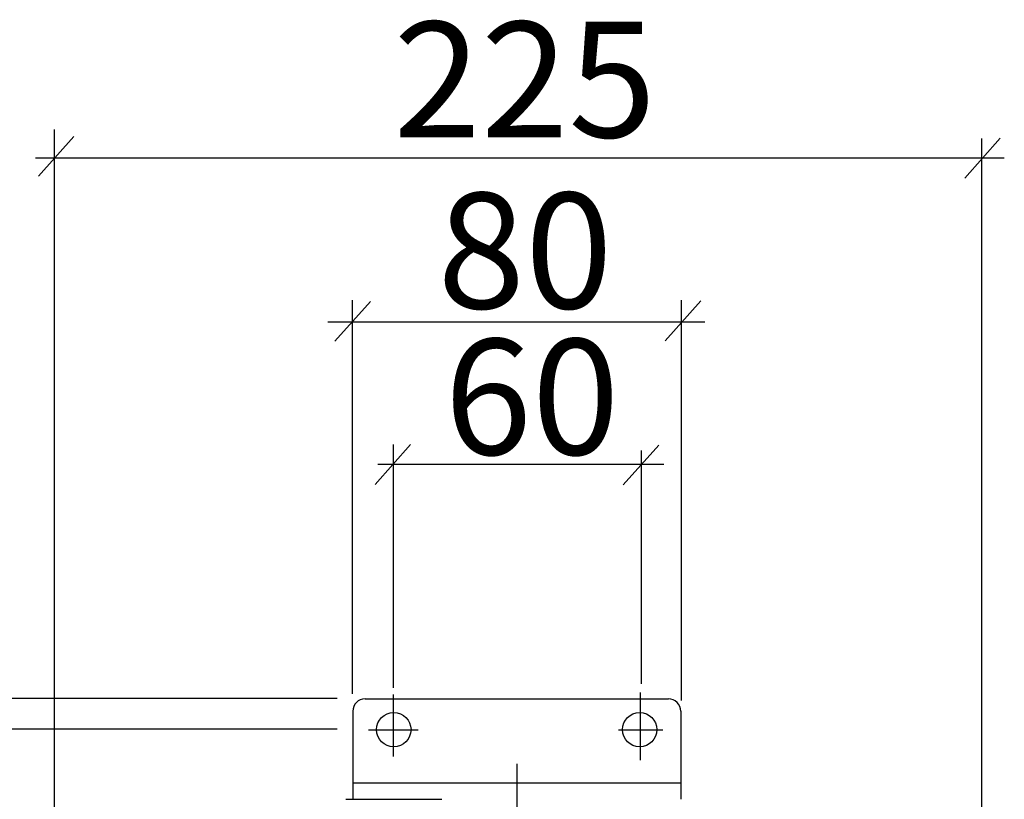
# Model space of a CAD drawing. Extents: x 45 to 243, y 17 to 183.
# Drawn here: x 81 to 141, y 135 to 183 of the extents above; entities that cross this region are included whole.
import ezdxf

# ---------------------------------------------------------------- set-up
doc = ezdxf.new("R2010")
doc.units = 0
doc.header["$MEASUREMENT"] = 0
doc.linetypes.add('DURCHGEHEND', pattern=[0])
doc.linetypes.add('STRICHPUNKTIERT', pattern=[8, 5, -1, 1, -1])
for name, color, linetype in [('ACHSEN', 7, 'Continuous'), ('ARMATUR', 7, 'Continuous'), ('BEMASSUNG', 7, 'Continuous'), ('TEXT', 7, 'Continuous')]:
    doc.layers.add(name, color=color, linetype=linetype)

msp = doc.modelspace()

# ---------------------------------------------------------------- linework, layer by layer
at = {"layer": 'ACHSEN', "color": 4, "linetype": 'STRICHPUNKTIERT'}
for p, q in [((103.55246, 141.770569), (103.55246, 137.992188)), ((118.620453, 141.910721), (118.620453, 137.783997)), ((105.085548, 139.60907), (102.039009, 139.60907)), ((119.996765, 139.60817), (117.304932, 139.60817)), ((111.092361, 137.547897), (111.092361, 111.36924))]:
    msp.add_line(p, q, dxfattribs=at)
at = {"layer": 'ARMATUR', "color": 1, "linetype": 'DURCHGEHEND'}
for p, q in [((101.842361, 141.511719), (120.342361, 141.511719)), ((101.092361, 140.761719), (101.092361, 137.261719)), ((121.092361, 140.761719), (121.092361, 137.261719)), ((101.092361, 137.261719), (101.092361, 136.761719)), ((121.092361, 137.261719), (121.092361, 136.761719)), ((101.092361, 136.761719), (101.092361, 135.761719)), ((101.092361, 136.399048), (121.092361, 136.399048)), ((121.092361, 136.761719), (121.092361, 135.761719)), ((101.092361, 135.761719), (101.092361, 135.386719)), ((121.092361, 135.761719), (121.092361, 135.386719)), ((100.667358, 135.386719), (106.517365, 135.386719))]:
    msp.add_line(p, q, dxfattribs=at)
for centre in [(103.592361, 139.636719), (118.592361, 139.636719)]:
    msp.add_circle(centre, 1.050003, dxfattribs=at)
for centre, start, end in [((101.842361, 140.761719), 90, 180), ((120.342361, 140.761719), 0, 90)]:
    msp.add_arc(centre, 0.75, start, end, dxfattribs=at)
at = {"layer": 'BEMASSUNG', "color": 3, "linetype": 'DURCHGEHEND'}
for p, q in [((82.898308, 131.195236), (82.898308, 176.237549)), ((84.067398, 175.825104), (81.90847, 173.395813)), ((140.57663, 175.714066), (138.417694, 173.284744)), ((139.460846, 131.20433), (139.460846, 175.698975)), ((81.739693, 174.507767), (140.834183, 174.507767)), ((101.063919, 141.815399), (101.063919, 165.824936)), ((122.314453, 165.782242), (120.155518, 163.352921)), ((121.142715, 141.421692), (121.142715, 165.824936)), ((102.160881, 165.751495), (100.001953, 163.322205)), ((99.566185, 164.507767), (122.566093, 164.507767)), ((104.620659, 157.022034), (102.461731, 154.592758)), ((103.57975, 142.183685), (103.57975, 157.028061)), ((119.752197, 156.997955), (117.593262, 154.568649)), ((118.693924, 142.431854), (118.693924, 156.669006)), ((102.618301, 155.819946), (120.058998, 155.819946)), ((100.144814, 141.530823), (52.414886, 141.530823)), ((100.144814, 139.65564), (63.094879, 139.65564))]:
    msp.add_line(p, q, dxfattribs=at)

# ---------------------------------------------------------------- texts
at = {"layer": 'TEXT'}
for s, p in [('225', (103.563461, 175.760483)), ('80', (106.257423, 165.327316)), ('60', (106.672546, 156.408646))]:
    msp.add_text(s, height=7.055555, dxfattribs=at).set_placement(p)

doc.saveas('drawing.dxf')
